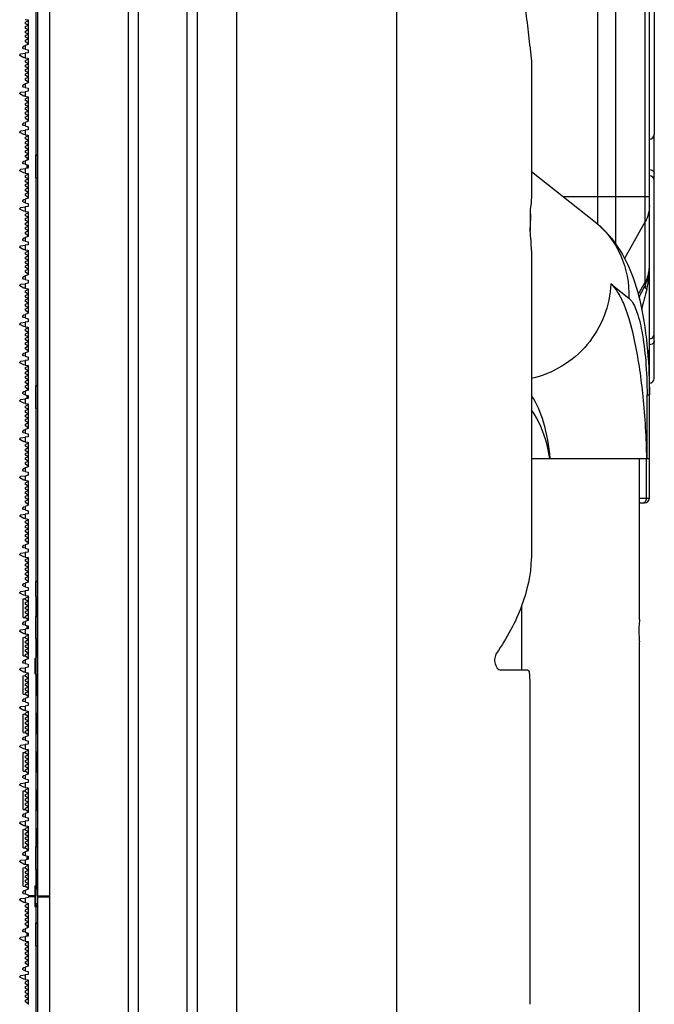
# Model space of a CAD drawing. Extents: x 0 to 2940, y 0 to 2049.
# Drawn here: x 1175 to 1240, y 668 to 768 of the extents above; entities that cross this region are included whole.
import ezdxf

# ---------------------------------------------------------------- set-up
doc = ezdxf.new("R2010")
doc.units = 0
doc.header["$LTSCALE"] = 5
doc.header["$MEASUREMENT"] = 0
doc.layers.get('0').update_dxf_attribs({"linetype": 'CONTINUOUS'})

msp = doc.modelspace()

# ---------------------------------------------------------------- linework, layer by layer
at = {"color": 7, "linetype": 'Continuous'}
for p, q in [((1177.009, 429.297), (1177.009, 929.197)), ((1178.209, 929.197), (1178.209, 429.297)), ((1193.209, 929.247), (1193.209, 429.247)), ((1186.209, 927.786), (1186.209, 430.708)), ((1192.209, 430.247), (1192.209, 928.247)), ((1187.209, 918.247), (1187.209, 440.247)), ((1239.709, 880.747), (1239.709, 756.747)), ((1238.787, 741.419), (1238.787, 879.825)), ((1239.209, 719.747), (1239.209, 880.247)), ((1197.209, 806.247), (1197.209, 552.247)), ((1213.516, 556.245), (1213.516, 802.249)), ((1235.762, 791.593), (1235.762, 745.625)), ((1233.973, 747.597), (1233.973, 789.57)), ((1227.209, 764.256), (1227.209, 750.346)), ((1239.709, 731.947), (1239.709, 756.547)), ((1176.809, 754.616), (1177.009, 754.616)), ((1176.809, 754.614), (1176.809, 752.317)), ((1176.809, 752.316), (1177.009, 752.316)), ((1227.209, 752.959), (1233.561, 747.942)), ((1230.414, 750.427), (1239.209, 750.427)), ((1227.075, 749.053), (1227.075, 746.921)), ((1238.787, 747.883), (1236.687, 744.127)), ((1227.209, 744.946), (1227.209, 713.842)), ((1235.278, 741.551), (1237.123, 740.094)), ((1238.083, 740.444), (1238.787, 741.703)), ((1238.994, 741.899), (1238.989, 741.883)), ((1239.018, 734.747), (1239.209, 734.747)), ((1176.809, 731.178), (1177.009, 731.178)), ((1176.809, 731.177), (1176.809, 728.88)), ((1238.968, 723.747), (1238.968, 730.246)), ((1238.968, 730.246), (1239.209, 730.246)), ((1176.809, 728.878), (1177.009, 728.878)), ((1239.209, 723.747), (1227.209, 723.747)), ((1238.209, 707.397), (1238.209, 723.747)), ((1238.916, 719.747), (1238.916, 723.747)), ((1238.209, 719.747), (1239.209, 719.747)), ((1238.209, 719.247), (1238.709, 719.247)), ((1176.809, 711.247), (1176.809, 709.747)), ((1176.809, 711.247), (1177.009, 711.247)), ((1176.809, 709.747), (1177.009, 709.747)), ((1226.209, 708.774), (1226.209, 702.247)), ((1176.809, 707.741), (1177.009, 707.741)), ((1176.809, 707.739), (1176.809, 705.442)), ((1176.809, 705.441), (1177.009, 705.441)), ((1238.209, 705.097), (1238.205, 705.126)), ((1238.209, 647.397), (1238.209, 705.097)), ((1176.709, 703.397), (1177.009, 703.697)), ((1176.709, 703.397), (1176.709, 701.897)), ((1226.846, 702.247), (1224.107, 702.247)), ((1176.709, 701.897), (1177.009, 701.597)), ((1227.032, 701.247), (1227.032, 668.247)), ((1176.809, 684.303), (1177.009, 684.303)), ((1176.809, 684.302), (1176.809, 682.005)), ((1176.809, 682.003), (1177.009, 682.003)), ((1176.709, 680.297), (1177.009, 680.297)), ((1176.709, 679.997), (1177.009, 680.297)), ((1176.709, 680.295), (1176.709, 678.198)), ((1176.709, 678.497), (1177.009, 678.197)), ((1176.709, 678.197), (1177.009, 678.197)), ((1176.809, 676.491), (1177.009, 676.491)), ((1176.809, 676.489), (1176.809, 674.192)), ((1176.809, 674.191), (1177.009, 674.191))]:
    msp.add_line(p, q, dxfattribs=at)
at = {"color": 7, "linetype": 'Continuous', "lineweight": 25}
for p, q in [((1177.009, 429.297), (1177.009, 929.197)), ((1178.209, 929.197), (1178.209, 429.297)), ((1176.809, 775.753), (1176.809, 754.616)), ((1175.709, 768.433), (1176.009, 768.391)), ((1176.009, 768.302), (1175.763, 768.174)), ((1176.009, 768.391), (1176.009, 765.888)), ((1175.756, 768), (1175.763, 768.174)), ((1176.009, 767.845), (1175.756, 768)), ((1175.76, 767.704), (1176.009, 767.845)), ((1175.762, 767.528), (1175.76, 767.704)), ((1175.76, 767.258), (1176.009, 767.399)), ((1176.009, 767.399), (1175.762, 767.528)), ((1175.748, 766.164), (1175.76, 766.33)), ((1175.756, 767.086), (1175.76, 767.258)), ((1176.009, 766.93), (1175.756, 767.086)), ((1175.756, 766.627), (1175.762, 766.801)), ((1176.009, 766.471), (1175.756, 766.627)), ((1175.76, 766.33), (1176.009, 766.471)), ((1175.762, 766.801), (1176.009, 766.93)), ((1175.488, 765.593), (1175.587, 765.734)), ((1175.488, 765.554), (1175.488, 765.593)), ((1175.562, 765.457), (1175.488, 765.554)), ((1175.709, 765.418), (1175.562, 765.457)), ((1175.587, 765.734), (1175.709, 765.778)), ((1176.009, 765.888), (1175.709, 765.778)), ((1175.709, 765.778), (1175.709, 765.418)), ((1175.709, 765.418), (1176.009, 765.338)), ((1176.009, 765.962), (1175.748, 766.164)), ((1176.009, 765.338), (1176.009, 765.034)), ((1175.161, 764.813), (1175.288, 764.933)), ((1175.18, 764.764), (1175.161, 764.813)), ((1175.597, 764.542), (1175.18, 764.764)), ((1175.288, 764.933), (1175.709, 764.992)), ((1175.709, 764.527), (1175.597, 764.542)), ((1176.009, 765.034), (1175.709, 764.992)), ((1175.709, 764.992), (1175.709, 764.527)), ((1175.709, 764.527), (1176.009, 764.484)), ((1175.756, 764.094), (1175.763, 764.268)), ((1176.009, 764.396), (1175.763, 764.268)), ((1176.009, 764.484), (1176.009, 761.981)), ((1176.009, 763.938), (1175.756, 764.094)), ((1175.756, 763.18), (1175.76, 763.352)), ((1175.76, 763.797), (1176.009, 763.938)), ((1175.762, 763.622), (1175.76, 763.797)), ((1175.76, 763.352), (1176.009, 763.493)), ((1176.009, 763.493), (1175.762, 763.622)), ((1175.748, 762.258), (1175.76, 762.424)), ((1176.009, 762.056), (1175.748, 762.258)), ((1176.009, 763.024), (1175.756, 763.18)), ((1175.756, 762.721), (1175.762, 762.894)), ((1176.009, 762.565), (1175.756, 762.721)), ((1175.76, 762.424), (1176.009, 762.565)), ((1175.762, 762.894), (1176.009, 763.024)), ((1175.488, 761.687), (1175.587, 761.828)), ((1175.488, 761.648), (1175.488, 761.687)), ((1175.562, 761.551), (1175.488, 761.648)), ((1175.709, 761.512), (1175.562, 761.551)), ((1175.587, 761.828), (1175.709, 761.872)), ((1176.009, 761.981), (1175.709, 761.872)), ((1175.709, 761.872), (1175.709, 761.512)), ((1175.709, 761.512), (1176.009, 761.431)), ((1176.009, 761.431), (1176.009, 761.128)), ((1175.161, 760.907), (1175.288, 761.027)), ((1175.18, 760.858), (1175.161, 760.907)), ((1175.597, 760.636), (1175.18, 760.858)), ((1175.288, 761.027), (1175.709, 761.086)), ((1175.709, 760.62), (1175.597, 760.636)), ((1176.009, 761.128), (1175.709, 761.086)), ((1175.709, 761.086), (1175.709, 760.62)), ((1175.709, 760.62), (1176.009, 760.578)), ((1175.756, 760.188), (1175.763, 760.361)), ((1176.009, 760.49), (1175.763, 760.361)), ((1176.009, 760.578), (1176.009, 758.075)), ((1176.009, 760.032), (1175.756, 760.188)), ((1175.756, 759.273), (1175.76, 759.446)), ((1176.009, 759.118), (1175.756, 759.273)), ((1175.76, 759.891), (1176.009, 760.032)), ((1175.762, 759.716), (1175.76, 759.891)), ((1175.76, 759.446), (1176.009, 759.587)), ((1176.009, 759.587), (1175.762, 759.716)), ((1175.748, 758.352), (1175.76, 758.518)), ((1176.009, 758.149), (1175.748, 758.352)), ((1175.756, 758.814), (1175.762, 758.988)), ((1176.009, 758.659), (1175.756, 758.814)), ((1175.76, 758.518), (1176.009, 758.659)), ((1175.762, 758.988), (1176.009, 759.118)), ((1175.488, 757.78), (1175.587, 757.921)), ((1175.488, 757.741), (1175.488, 757.78)), ((1175.562, 757.645), (1175.488, 757.741)), ((1175.709, 757.605), (1175.562, 757.645)), ((1175.587, 757.921), (1175.709, 757.966)), ((1176.009, 758.075), (1175.709, 757.966)), ((1175.709, 757.966), (1175.709, 757.605)), ((1175.709, 757.605), (1176.009, 757.525)), ((1176.009, 757.525), (1176.009, 757.222)), ((1175.161, 757), (1175.288, 757.121)), ((1175.18, 756.951), (1175.161, 757)), ((1175.597, 756.73), (1175.18, 756.951)), ((1175.288, 757.121), (1175.709, 757.18)), ((1175.709, 756.714), (1175.597, 756.73)), ((1176.009, 757.222), (1175.709, 757.18)), ((1175.709, 757.18), (1175.709, 756.714)), ((1175.709, 756.714), (1176.009, 756.672)), ((1175.756, 756.281), (1175.763, 756.455)), ((1176.009, 756.126), (1175.756, 756.281)), ((1176.009, 756.583), (1175.763, 756.455)), ((1176.009, 756.672), (1176.009, 754.169)), ((1175.756, 755.367), (1175.76, 755.539)), ((1176.009, 755.212), (1175.756, 755.367)), ((1175.76, 755.985), (1176.009, 756.126)), ((1175.762, 755.809), (1175.76, 755.985)), ((1175.76, 755.539), (1176.009, 755.68)), ((1176.009, 755.68), (1175.762, 755.809)), ((1175.748, 754.446), (1175.76, 754.612)), ((1176.009, 754.243), (1175.748, 754.446)), ((1175.756, 754.908), (1175.762, 755.082)), ((1176.009, 754.753), (1175.756, 754.908)), ((1175.76, 754.612), (1176.009, 754.753)), ((1175.762, 755.082), (1176.009, 755.212)), ((1175.909, 754.321), (1175.909, 754.132)), ((1177.009, 754.616), (1176.809, 754.616)), ((1176.809, 753.466), (1176.809, 754.616)), ((1175.288, 753.214), (1175.709, 753.274)), ((1175.488, 753.874), (1175.587, 754.015)), ((1175.488, 753.835), (1175.488, 753.874)), ((1175.562, 753.739), (1175.488, 753.835)), ((1175.709, 753.699), (1175.562, 753.739)), ((1175.587, 754.015), (1175.709, 754.06)), ((1176.009, 754.169), (1175.709, 754.06)), ((1175.709, 754.06), (1175.709, 753.699)), ((1175.709, 753.699), (1176.009, 753.619)), ((1176.009, 753.316), (1175.709, 753.274)), ((1175.709, 753.274), (1175.709, 752.808)), ((1175.909, 753.302), (1175.909, 753.646)), ((1176.009, 753.619), (1176.009, 753.316)), ((1176.809, 752.316), (1176.809, 753.466)), ((1175.161, 753.094), (1175.288, 753.214)), ((1175.18, 753.045), (1175.161, 753.094)), ((1175.597, 752.824), (1175.18, 753.045)), ((1175.709, 752.808), (1175.597, 752.824)), ((1175.709, 752.808), (1176.009, 752.766)), ((1175.756, 752.375), (1175.763, 752.549)), ((1176.009, 752.22), (1175.756, 752.375)), ((1176.009, 752.677), (1175.763, 752.549)), ((1175.909, 752.78), (1175.909, 752.625)), ((1176.009, 752.766), (1176.009, 750.263)), ((1176.809, 752.316), (1177.009, 752.316)), ((1176.809, 752.316), (1176.809, 731.178)), ((1175.756, 751.461), (1175.76, 751.633)), ((1176.009, 751.305), (1175.756, 751.461)), ((1175.76, 752.079), (1176.009, 752.22)), ((1175.762, 751.903), (1175.76, 752.079)), ((1175.76, 751.633), (1176.009, 751.774)), ((1176.009, 751.774), (1175.762, 751.903)), ((1175.762, 751.176), (1176.009, 751.305)), ((1176.009, 750.263), (1175.709, 750.153)), ((1175.748, 750.539), (1175.76, 750.705)), ((1176.009, 750.337), (1175.748, 750.539)), ((1175.756, 751.002), (1175.762, 751.176)), ((1176.009, 750.846), (1175.756, 751.002)), ((1175.76, 750.705), (1176.009, 750.846)), ((1175.161, 749.188), (1175.288, 749.308)), ((1175.288, 749.308), (1175.709, 749.367)), ((1175.488, 749.968), (1175.587, 750.109)), ((1175.488, 749.929), (1175.488, 749.968)), ((1175.562, 749.832), (1175.488, 749.929)), ((1175.709, 749.793), (1175.562, 749.832)), ((1175.587, 750.109), (1175.709, 750.153)), ((1175.709, 750.153), (1175.709, 749.793)), ((1175.709, 749.793), (1176.009, 749.713)), ((1176.009, 749.409), (1175.709, 749.367)), ((1175.709, 749.367), (1175.709, 748.902)), ((1176.009, 749.713), (1176.009, 749.409)), ((1175.18, 749.139), (1175.161, 749.188)), ((1175.597, 748.917), (1175.18, 749.139)), ((1175.709, 748.902), (1175.597, 748.917)), ((1175.709, 748.902), (1176.009, 748.859)), ((1175.756, 748.469), (1175.763, 748.643)), ((1176.009, 748.313), (1175.756, 748.469)), ((1175.76, 748.172), (1176.009, 748.313)), ((1176.009, 748.771), (1175.763, 748.643)), ((1176.009, 748.859), (1176.009, 746.356)), ((1175.756, 747.555), (1175.76, 747.727)), ((1176.009, 747.399), (1175.756, 747.555)), ((1175.756, 747.096), (1175.762, 747.269)), ((1175.762, 747.997), (1175.76, 748.172)), ((1175.76, 747.727), (1176.009, 747.868)), ((1176.009, 747.868), (1175.762, 747.997)), ((1175.762, 747.269), (1176.009, 747.399)), ((1175.587, 746.203), (1175.709, 746.247)), ((1176.009, 746.356), (1175.709, 746.247)), ((1175.709, 746.247), (1175.709, 745.887)), ((1175.748, 746.633), (1175.76, 746.799)), ((1176.009, 746.431), (1175.748, 746.633)), ((1176.009, 746.94), (1175.756, 747.096)), ((1175.76, 746.799), (1176.009, 746.94)), ((1175.161, 745.282), (1175.288, 745.402)), ((1175.18, 745.233), (1175.161, 745.282)), ((1175.597, 745.011), (1175.18, 745.233)), ((1175.288, 745.402), (1175.709, 745.461)), ((1175.488, 746.062), (1175.587, 746.203)), ((1175.488, 746.023), (1175.488, 746.062)), ((1175.562, 745.926), (1175.488, 746.023)), ((1175.709, 745.887), (1175.562, 745.926)), ((1175.709, 745.887), (1176.009, 745.806)), ((1176.009, 745.503), (1175.709, 745.461)), ((1175.709, 745.461), (1175.709, 744.995)), ((1176.009, 745.806), (1176.009, 745.503)), ((1175.709, 744.995), (1175.597, 745.011)), ((1175.709, 744.995), (1176.009, 744.953)), ((1175.756, 744.563), (1175.763, 744.736)), ((1176.009, 744.407), (1175.756, 744.563)), ((1175.76, 744.266), (1176.009, 744.407)), ((1175.762, 744.091), (1175.76, 744.266)), ((1176.009, 744.865), (1175.763, 744.736)), ((1176.009, 744.953), (1176.009, 742.45)), ((1175.756, 743.648), (1175.76, 743.821)), ((1176.009, 743.493), (1175.756, 743.648)), ((1175.756, 743.189), (1175.762, 743.363)), ((1175.76, 743.821), (1176.009, 743.962)), ((1176.009, 743.962), (1175.762, 744.091)), ((1175.762, 743.363), (1176.009, 743.493)), ((1175.488, 742.155), (1175.587, 742.296)), ((1175.587, 742.296), (1175.709, 742.341)), ((1176.009, 742.45), (1175.709, 742.341)), ((1175.709, 742.341), (1175.709, 741.98)), ((1175.748, 742.727), (1175.76, 742.893)), ((1176.009, 742.524), (1175.748, 742.727)), ((1176.009, 743.034), (1175.756, 743.189)), ((1175.76, 742.893), (1176.009, 743.034)), ((1175.161, 741.375), (1175.288, 741.496)), ((1175.18, 741.326), (1175.161, 741.375)), ((1175.597, 741.105), (1175.18, 741.326)), ((1175.288, 741.496), (1175.709, 741.555)), ((1175.488, 742.116), (1175.488, 742.155)), ((1175.562, 742.02), (1175.488, 742.116)), ((1175.709, 741.98), (1175.562, 742.02)), ((1175.709, 741.98), (1176.009, 741.9)), ((1176.009, 741.597), (1175.709, 741.555)), ((1175.709, 741.555), (1175.709, 741.089)), ((1176.009, 741.9), (1176.009, 741.597)), ((1175.709, 741.089), (1175.597, 741.105)), ((1175.709, 741.089), (1176.009, 741.047)), ((1175.756, 740.656), (1175.763, 740.83)), ((1176.009, 740.501), (1175.756, 740.656)), ((1175.76, 740.36), (1176.009, 740.501)), ((1175.762, 740.184), (1175.76, 740.36)), ((1176.009, 740.958), (1175.763, 740.83)), ((1176.009, 741.047), (1176.009, 738.544)), ((1175.756, 739.742), (1175.76, 739.914)), ((1176.009, 739.587), (1175.756, 739.742)), ((1175.756, 739.283), (1175.762, 739.457)), ((1176.009, 739.128), (1175.756, 739.283)), ((1175.76, 739.914), (1176.009, 740.055)), ((1176.009, 740.055), (1175.762, 740.184)), ((1175.762, 739.457), (1176.009, 739.587)), ((1175.488, 738.249), (1175.587, 738.39)), ((1175.488, 738.21), (1175.488, 738.249)), ((1175.587, 738.39), (1175.709, 738.435)), ((1176.009, 738.544), (1175.709, 738.435)), ((1175.709, 738.435), (1175.709, 738.074)), ((1175.748, 738.821), (1175.76, 738.987)), ((1176.009, 738.618), (1175.748, 738.821)), ((1175.76, 738.987), (1176.009, 739.128)), ((1175.161, 737.469), (1175.288, 737.589)), ((1175.18, 737.42), (1175.161, 737.469)), ((1175.597, 737.199), (1175.18, 737.42)), ((1175.288, 737.589), (1175.709, 737.649)), ((1175.562, 738.114), (1175.488, 738.21)), ((1175.709, 738.074), (1175.562, 738.114)), ((1175.709, 738.074), (1176.009, 737.994)), ((1176.009, 737.691), (1175.709, 737.649)), ((1175.709, 737.649), (1175.709, 737.183)), ((1176.009, 737.994), (1176.009, 737.691)), ((1175.709, 737.183), (1175.597, 737.199)), ((1175.709, 737.183), (1176.009, 737.141)), ((1175.756, 736.75), (1175.763, 736.924)), ((1176.009, 736.595), (1175.756, 736.75)), ((1175.76, 736.454), (1176.009, 736.595)), ((1175.762, 736.278), (1175.76, 736.454)), ((1176.009, 736.149), (1175.762, 736.278)), ((1176.009, 737.052), (1175.763, 736.924)), ((1176.009, 737.141), (1176.009, 734.638)), ((1175.756, 735.836), (1175.76, 736.008)), ((1176.009, 735.68), (1175.756, 735.836)), ((1175.756, 735.377), (1175.762, 735.551)), ((1176.009, 735.221), (1175.756, 735.377)), ((1175.76, 736.008), (1176.009, 736.149)), ((1175.76, 735.08), (1176.009, 735.221)), ((1175.762, 735.551), (1176.009, 735.68)), ((1175.488, 734.343), (1175.587, 734.484)), ((1175.488, 734.304), (1175.488, 734.343)), ((1175.562, 734.207), (1175.488, 734.304)), ((1175.587, 734.484), (1175.709, 734.528)), ((1176.009, 734.638), (1175.709, 734.528)), ((1175.709, 734.528), (1175.709, 734.168)), ((1175.748, 734.914), (1175.76, 735.08)), ((1176.009, 734.712), (1175.748, 734.914)), ((1175.161, 733.563), (1175.288, 733.683)), ((1175.18, 733.514), (1175.161, 733.563)), ((1175.597, 733.292), (1175.18, 733.514)), ((1175.288, 733.683), (1175.709, 733.742)), ((1175.709, 734.168), (1175.562, 734.207)), ((1175.709, 733.277), (1175.597, 733.292)), ((1175.709, 734.168), (1176.009, 734.088)), ((1176.009, 733.784), (1175.709, 733.742)), ((1175.709, 733.742), (1175.709, 733.277)), ((1175.709, 733.277), (1176.009, 733.234)), ((1176.009, 734.088), (1176.009, 733.784)), ((1176.009, 733.234), (1176.009, 730.731)), ((1175.756, 732.844), (1175.763, 733.018)), ((1176.009, 732.688), (1175.756, 732.844)), ((1175.76, 732.547), (1176.009, 732.688)), ((1175.762, 732.372), (1175.76, 732.547)), ((1175.76, 732.102), (1176.009, 732.243)), ((1176.009, 732.243), (1175.762, 732.372)), ((1176.009, 733.146), (1175.763, 733.018)), ((1175.756, 731.93), (1175.76, 732.102)), ((1176.009, 731.774), (1175.756, 731.93)), ((1175.756, 731.471), (1175.762, 731.644)), ((1176.009, 731.315), (1175.756, 731.471)), ((1175.76, 731.174), (1176.009, 731.315)), ((1175.762, 731.644), (1176.009, 731.774)), ((1175.488, 730.437), (1175.587, 730.578)), ((1175.488, 730.398), (1175.488, 730.437)), ((1175.562, 730.301), (1175.488, 730.398)), ((1175.709, 730.262), (1175.562, 730.301)), ((1175.587, 730.578), (1175.709, 730.622)), ((1176.009, 730.731), (1175.709, 730.622)), ((1175.709, 730.622), (1175.709, 730.262)), ((1175.709, 730.262), (1176.009, 730.181)), ((1175.748, 731.008), (1175.76, 731.174)), ((1176.009, 730.806), (1175.748, 731.008)), ((1175.909, 730.883), (1175.909, 730.695)), ((1175.909, 729.864), (1175.909, 730.208)), ((1177.009, 731.178), (1176.809, 731.178)), ((1176.809, 730.028), (1176.809, 731.178)), ((1175.161, 729.657), (1175.288, 729.777)), ((1175.18, 729.608), (1175.161, 729.657)), ((1175.597, 729.386), (1175.18, 729.608)), ((1175.288, 729.777), (1175.709, 729.836)), ((1175.709, 729.37), (1175.597, 729.386)), ((1176.009, 729.878), (1175.709, 729.836)), ((1175.709, 729.836), (1175.709, 729.37)), ((1175.709, 729.37), (1176.009, 729.328)), ((1176.009, 729.24), (1175.763, 729.111)), ((1175.909, 729.342), (1175.909, 729.188)), ((1176.009, 730.181), (1176.009, 729.878)), ((1176.009, 729.328), (1176.009, 726.825)), ((1176.809, 728.878), (1176.809, 730.028)), ((1175.756, 728.938), (1175.763, 729.111)), ((1176.009, 728.782), (1175.756, 728.938)), ((1175.76, 728.641), (1176.009, 728.782)), ((1175.762, 728.466), (1175.76, 728.641)), ((1175.76, 728.196), (1176.009, 728.337)), ((1176.009, 728.337), (1175.762, 728.466)), ((1176.809, 728.878), (1177.009, 728.878)), ((1176.809, 728.878), (1176.809, 711.247)), ((1175.748, 727.102), (1175.76, 727.268)), ((1175.756, 728.023), (1175.76, 728.196)), ((1176.009, 727.868), (1175.756, 728.023)), ((1175.756, 727.564), (1175.762, 727.738)), ((1176.009, 727.409), (1175.756, 727.564)), ((1175.76, 727.268), (1176.009, 727.409)), ((1175.762, 727.738), (1176.009, 727.868)), ((1175.488, 726.53), (1175.587, 726.671)), ((1175.488, 726.491), (1175.488, 726.53)), ((1175.562, 726.395), (1175.488, 726.491)), ((1175.709, 726.355), (1175.562, 726.395)), ((1175.587, 726.671), (1175.709, 726.716)), ((1176.009, 726.825), (1175.709, 726.716)), ((1175.709, 726.716), (1175.709, 726.355)), ((1175.709, 726.355), (1176.009, 726.275)), ((1176.009, 726.899), (1175.748, 727.102)), ((1176.009, 726.275), (1176.009, 725.972)), ((1175.161, 725.75), (1175.288, 725.871)), ((1175.18, 725.701), (1175.161, 725.75)), ((1175.597, 725.48), (1175.18, 725.701)), ((1175.288, 725.871), (1175.709, 725.93)), ((1175.709, 725.464), (1175.597, 725.48)), ((1176.009, 725.972), (1175.709, 725.93)), ((1175.709, 725.93), (1175.709, 725.464)), ((1175.709, 725.464), (1176.009, 725.422)), ((1175.756, 725.031), (1175.763, 725.205)), ((1176.009, 725.333), (1175.763, 725.205)), ((1176.009, 725.422), (1176.009, 722.919)), ((1176.009, 724.876), (1175.756, 725.031)), ((1175.756, 724.117), (1175.76, 724.289)), ((1175.76, 724.735), (1176.009, 724.876)), ((1175.762, 724.559), (1175.76, 724.735)), ((1175.76, 724.289), (1176.009, 724.43)), ((1176.009, 724.43), (1175.762, 724.559)), ((1175.748, 723.196), (1175.76, 723.362)), ((1176.009, 722.993), (1175.748, 723.196)), ((1176.009, 723.962), (1175.756, 724.117)), ((1175.756, 723.658), (1175.762, 723.832)), ((1176.009, 723.503), (1175.756, 723.658)), ((1175.76, 723.362), (1176.009, 723.503)), ((1175.762, 723.832), (1176.009, 723.962)), ((1175.488, 722.624), (1175.587, 722.765)), ((1175.488, 722.585), (1175.488, 722.624)), ((1175.562, 722.489), (1175.488, 722.585)), ((1175.709, 722.449), (1175.562, 722.489)), ((1175.587, 722.765), (1175.709, 722.81)), ((1176.009, 722.919), (1175.709, 722.81)), ((1175.709, 722.81), (1175.709, 722.449)), ((1175.709, 722.449), (1176.009, 722.369)), ((1176.009, 722.369), (1176.009, 722.063)), ((1175.161, 721.844), (1175.288, 721.964)), ((1175.18, 721.795), (1175.161, 721.844)), ((1175.597, 721.574), (1175.18, 721.795)), ((1175.288, 721.964), (1175.709, 722.024)), ((1175.709, 721.558), (1175.597, 721.574)), ((1176.009, 722.063), (1175.709, 721.982)), ((1175.709, 721.982), (1175.709, 722.024)), ((1175.709, 721.982), (1175.709, 721.558)), ((1175.709, 721.558), (1176.009, 721.516)), ((1175.756, 721.125), (1175.763, 721.299)), ((1176.009, 721.427), (1175.763, 721.299)), ((1176.009, 721.516), (1176.009, 719.013)), ((1176.009, 720.97), (1175.756, 721.125)), ((1175.756, 720.211), (1175.76, 720.383)), ((1176.009, 720.055), (1175.756, 720.211)), ((1175.76, 720.829), (1176.009, 720.97)), ((1175.762, 720.653), (1175.76, 720.829)), ((1175.76, 720.383), (1176.009, 720.524)), ((1176.009, 720.524), (1175.762, 720.653)), ((1175.748, 719.289), (1175.76, 719.455)), ((1176.009, 719.087), (1175.748, 719.289)), ((1175.756, 719.752), (1175.762, 719.926)), ((1176.009, 719.596), (1175.756, 719.752)), ((1175.76, 719.455), (1176.009, 719.596)), ((1175.762, 719.926), (1176.009, 720.055)), ((1175.488, 718.718), (1175.587, 718.859)), ((1175.488, 718.679), (1175.488, 718.718)), ((1175.562, 718.582), (1175.488, 718.679)), ((1175.709, 718.543), (1175.562, 718.582)), ((1175.587, 718.859), (1175.709, 718.903)), ((1176.009, 719.013), (1175.709, 718.903)), ((1175.709, 718.903), (1175.709, 718.543)), ((1175.709, 718.543), (1176.009, 718.463)), ((1176.009, 718.463), (1176.009, 718.159)), ((1175.161, 717.938), (1175.288, 718.058)), ((1175.18, 717.889), (1175.161, 717.938)), ((1175.597, 717.667), (1175.18, 717.889)), ((1175.288, 718.058), (1175.709, 718.117)), ((1175.709, 717.652), (1175.597, 717.667)), ((1176.009, 718.159), (1175.709, 718.117)), ((1175.709, 718.117), (1175.709, 717.652)), ((1175.709, 717.652), (1176.009, 717.609)), ((1175.756, 717.219), (1175.763, 717.393)), ((1176.009, 717.063), (1175.756, 717.219)), ((1176.009, 717.521), (1175.763, 717.393)), ((1176.009, 717.609), (1176.009, 715.106)), ((1175.756, 716.305), (1175.76, 716.477)), ((1176.009, 716.149), (1175.756, 716.305)), ((1175.76, 716.922), (1176.009, 717.063)), ((1175.762, 716.747), (1175.76, 716.922)), ((1175.76, 716.477), (1176.009, 716.618)), ((1176.009, 716.618), (1175.762, 716.747)), ((1175.748, 715.383), (1175.76, 715.549)), ((1176.009, 715.181), (1175.748, 715.383)), ((1175.756, 715.846), (1175.762, 716.019)), ((1176.009, 715.69), (1175.756, 715.846)), ((1175.76, 715.549), (1176.009, 715.69)), ((1175.762, 716.019), (1176.009, 716.149)), ((1175.288, 714.152), (1175.709, 714.211)), ((1175.488, 714.812), (1175.587, 714.953)), ((1175.488, 714.773), (1175.488, 714.812)), ((1175.562, 714.676), (1175.488, 714.773)), ((1175.709, 714.637), (1175.562, 714.676)), ((1175.587, 714.953), (1175.709, 714.997)), ((1176.009, 715.106), (1175.709, 714.997)), ((1175.709, 714.997), (1175.709, 714.637)), ((1175.709, 714.637), (1176.009, 714.556)), ((1176.009, 714.253), (1175.709, 714.211)), ((1175.709, 714.211), (1175.709, 713.745)), ((1176.009, 714.556), (1176.009, 714.253)), ((1175.161, 714.032), (1175.288, 714.152)), ((1175.18, 713.983), (1175.161, 714.032)), ((1175.597, 713.761), (1175.18, 713.983)), ((1175.709, 713.745), (1175.597, 713.761)), ((1175.709, 713.745), (1176.009, 713.703)), ((1175.756, 713.313), (1175.763, 713.486)), ((1176.009, 713.157), (1175.756, 713.313)), ((1176.009, 713.615), (1175.763, 713.486)), ((1176.009, 713.703), (1176.009, 711.2)), ((1175.756, 712.398), (1175.76, 712.571)), ((1176.009, 712.243), (1175.756, 712.398)), ((1175.76, 713.016), (1176.009, 713.157)), ((1175.762, 712.841), (1175.76, 713.016)), ((1175.76, 712.571), (1176.009, 712.712)), ((1176.009, 712.712), (1175.762, 712.841)), ((1175.762, 712.113), (1176.009, 712.243)), ((1176.009, 711.2), (1175.709, 711.091)), ((1175.748, 711.477), (1175.76, 711.643)), ((1176.009, 711.274), (1175.748, 711.477)), ((1175.756, 711.939), (1175.762, 712.113)), ((1176.009, 711.784), (1175.756, 711.939)), ((1175.76, 711.643), (1176.009, 711.784)), ((1177.009, 711.247), (1176.809, 711.247)), ((1176.809, 710.497), (1176.809, 711.247)), ((1175.161, 710.125), (1175.288, 710.246)), ((1175.288, 710.246), (1175.709, 710.305)), ((1175.488, 710.905), (1175.587, 711.046)), ((1175.488, 710.866), (1175.488, 710.905)), ((1175.562, 710.77), (1175.488, 710.866)), ((1175.709, 710.73), (1175.562, 710.77)), ((1175.587, 711.046), (1175.709, 711.091)), ((1175.709, 711.091), (1175.709, 710.73)), ((1175.709, 710.73), (1176.009, 710.65)), ((1176.009, 710.347), (1175.709, 710.305)), ((1175.709, 710.305), (1175.709, 709.839)), ((1176.009, 710.65), (1176.009, 710.347)), ((1176.809, 709.747), (1176.809, 710.497)), ((1175.18, 710.076), (1175.161, 710.125)), ((1175.597, 709.855), (1175.18, 710.076)), ((1175.509, 709.484), (1175.709, 709.497)), ((1175.509, 707.604), (1175.509, 709.484)), ((1175.709, 709.839), (1175.597, 709.855)), ((1175.709, 709.839), (1176.009, 709.797)), ((1175.756, 709.406), (1175.763, 709.58)), ((1176.009, 709.251), (1175.756, 709.406)), ((1175.76, 709.11), (1176.009, 709.251)), ((1176.009, 709.708), (1175.763, 709.58)), ((1176.009, 709.797), (1176.009, 707.294)), ((1176.809, 709.747), (1177.009, 709.747)), ((1176.809, 709.747), (1176.809, 707.741)), ((1176.809, 709.566), (1176.859, 709.569)), ((1176.859, 707.741), (1176.859, 709.569)), ((1176.859, 709.569), (1177.009, 709.569)), ((1175.756, 708.492), (1175.76, 708.664)), ((1176.009, 708.337), (1175.756, 708.492)), ((1175.756, 708.033), (1175.762, 708.207)), ((1175.762, 708.934), (1175.76, 709.11)), ((1175.76, 708.664), (1176.009, 708.805)), ((1176.009, 708.805), (1175.762, 708.934)), ((1175.762, 708.207), (1176.009, 708.337)), ((1175.509, 707.604), (1175.729, 707.59)), ((1175.587, 707.14), (1175.709, 707.185)), ((1176.009, 707.294), (1175.709, 707.185)), ((1175.709, 707.185), (1175.709, 706.824)), ((1175.748, 707.571), (1175.76, 707.737)), ((1176.009, 707.368), (1175.748, 707.571)), ((1176.009, 707.878), (1175.756, 708.033)), ((1175.76, 707.737), (1176.009, 707.878)), ((1175.909, 707.446), (1175.909, 707.257)), ((1177.009, 707.741), (1176.809, 707.741)), ((1176.809, 706.591), (1176.809, 707.741)), ((1175.161, 706.219), (1175.288, 706.339)), ((1175.18, 706.17), (1175.161, 706.219)), ((1175.597, 705.949), (1175.18, 706.17)), ((1175.288, 706.339), (1175.709, 706.399)), ((1175.488, 706.999), (1175.587, 707.14)), ((1175.488, 706.96), (1175.488, 706.999)), ((1175.562, 706.864), (1175.488, 706.96)), ((1175.709, 706.824), (1175.562, 706.864)), ((1175.709, 706.824), (1176.009, 706.744)), ((1176.009, 706.441), (1175.709, 706.399)), ((1175.709, 706.399), (1175.709, 705.933)), ((1175.909, 706.427), (1175.909, 706.771)), ((1176.009, 706.744), (1176.009, 706.441)), ((1176.809, 705.441), (1176.809, 706.591)), ((1175.509, 705.578), (1175.709, 705.59)), ((1175.509, 703.698), (1175.509, 705.578)), ((1175.709, 705.933), (1175.597, 705.949)), ((1175.709, 705.933), (1176.009, 705.891)), ((1175.756, 705.5), (1175.763, 705.674)), ((1176.009, 705.345), (1175.756, 705.5)), ((1175.76, 705.204), (1176.009, 705.345)), ((1175.762, 705.028), (1175.76, 705.204)), ((1176.009, 705.802), (1175.763, 705.674)), ((1175.909, 705.905), (1175.909, 705.75)), ((1176.009, 705.891), (1176.009, 703.388)), ((1176.809, 705.441), (1177.009, 705.441)), ((1176.809, 705.441), (1176.809, 684.303)), ((1176.859, 703.613), (1176.859, 705.441)), ((1175.756, 704.586), (1175.76, 704.758)), ((1176.009, 704.43), (1175.756, 704.586)), ((1175.756, 704.127), (1175.762, 704.301)), ((1175.76, 704.758), (1176.009, 704.899)), ((1176.009, 704.899), (1175.762, 705.028)), ((1175.762, 704.301), (1176.009, 704.43)), ((1175.488, 703.093), (1175.587, 703.234)), ((1175.509, 703.698), (1175.729, 703.684)), ((1175.587, 703.234), (1175.709, 703.278)), ((1176.009, 703.388), (1175.709, 703.278)), ((1175.709, 703.278), (1175.709, 702.918)), ((1175.748, 703.664), (1175.76, 703.83)), ((1176.009, 703.462), (1175.748, 703.664)), ((1176.009, 703.971), (1175.756, 704.127)), ((1175.76, 703.83), (1176.009, 703.971)), ((1176.809, 703.616), (1176.859, 703.613)), ((1176.859, 703.613), (1177.009, 703.613)), ((1175.161, 702.313), (1175.288, 702.433)), ((1175.18, 702.264), (1175.161, 702.313)), ((1175.597, 702.042), (1175.18, 702.264)), ((1175.288, 702.433), (1175.709, 702.492)), ((1175.488, 703.054), (1175.488, 703.093)), ((1175.562, 702.957), (1175.488, 703.054)), ((1175.709, 702.918), (1175.562, 702.957)), ((1175.709, 702.918), (1176.009, 702.838)), ((1176.009, 702.534), (1175.709, 702.492)), ((1175.709, 702.492), (1175.709, 702.027)), ((1176.009, 702.838), (1176.009, 702.534)), ((1175.509, 701.671), (1175.709, 701.684)), ((1175.509, 699.791), (1175.509, 701.671)), ((1175.709, 702.027), (1175.597, 702.042)), ((1175.709, 702.027), (1176.009, 701.984)), ((1175.756, 701.594), (1175.763, 701.768)), ((1176.009, 701.438), (1175.756, 701.594)), ((1175.76, 701.297), (1176.009, 701.438)), ((1175.762, 701.122), (1175.76, 701.297)), ((1176.009, 701.896), (1175.763, 701.768)), ((1176.009, 701.984), (1176.009, 699.481)), ((1176.809, 701.753), (1176.859, 701.756)), ((1176.859, 699.706), (1176.859, 701.756)), ((1176.859, 701.756), (1177.009, 701.756)), ((1175.756, 700.68), (1175.76, 700.852)), ((1176.009, 700.524), (1175.756, 700.68)), ((1175.756, 700.221), (1175.762, 700.394)), ((1176.009, 700.065), (1175.756, 700.221)), ((1175.76, 700.852), (1176.009, 700.993)), ((1176.009, 700.993), (1175.762, 701.122)), ((1175.762, 700.394), (1176.009, 700.524)), ((1175.488, 699.187), (1175.587, 699.328)), ((1175.488, 699.148), (1175.488, 699.187)), ((1175.509, 699.791), (1175.729, 699.777)), ((1175.587, 699.328), (1175.709, 699.372)), ((1176.009, 699.481), (1175.709, 699.372)), ((1175.709, 699.372), (1175.709, 699.012)), ((1175.748, 699.758), (1175.76, 699.924)), ((1176.009, 699.556), (1175.748, 699.758)), ((1175.76, 699.924), (1176.009, 700.065)), ((1176.809, 699.71), (1176.859, 699.706)), ((1176.859, 699.706), (1177.009, 699.706)), ((1175.161, 698.407), (1175.288, 698.527)), ((1175.18, 698.358), (1175.161, 698.407)), ((1175.597, 698.136), (1175.18, 698.358)), ((1175.288, 698.527), (1175.709, 698.586)), ((1175.562, 699.051), (1175.488, 699.148)), ((1175.709, 699.012), (1175.562, 699.051)), ((1175.709, 699.012), (1176.009, 698.931)), ((1176.009, 698.628), (1175.709, 698.586)), ((1175.709, 698.586), (1175.709, 698.12)), ((1176.009, 698.931), (1176.009, 698.628)), ((1175.509, 697.765), (1175.709, 697.778)), ((1175.509, 695.885), (1175.509, 697.765)), ((1175.709, 698.12), (1175.597, 698.136)), ((1175.709, 698.12), (1176.009, 698.078)), ((1175.756, 697.688), (1175.763, 697.861)), ((1176.009, 697.532), (1175.756, 697.688)), ((1175.76, 697.391), (1176.009, 697.532)), ((1175.762, 697.216), (1175.76, 697.391)), ((1176.009, 697.087), (1175.762, 697.216)), ((1176.009, 697.99), (1175.763, 697.861)), ((1176.009, 698.078), (1176.009, 695.575)), ((1176.809, 697.847), (1176.859, 697.85)), ((1176.859, 695.8), (1176.859, 697.85)), ((1176.859, 697.85), (1177.009, 697.85)), ((1175.756, 696.773), (1175.76, 696.946)), ((1176.009, 696.618), (1175.756, 696.773)), ((1175.756, 696.314), (1175.762, 696.488)), ((1176.009, 696.159), (1175.756, 696.314)), ((1175.76, 696.946), (1176.009, 697.087)), ((1175.76, 696.018), (1176.009, 696.159)), ((1175.762, 696.488), (1176.009, 696.618)), ((1175.488, 695.28), (1175.587, 695.421)), ((1175.488, 695.241), (1175.488, 695.28)), ((1175.562, 695.145), (1175.488, 695.241)), ((1175.509, 695.885), (1175.729, 695.871)), ((1175.709, 695.105), (1175.562, 695.145)), ((1175.587, 695.421), (1175.709, 695.466)), ((1176.009, 695.575), (1175.709, 695.466)), ((1175.709, 695.466), (1175.709, 695.105)), ((1175.748, 695.852), (1175.76, 696.018)), ((1176.009, 695.649), (1175.748, 695.852)), ((1176.809, 695.803), (1176.859, 695.8)), ((1176.859, 695.8), (1177.009, 695.8)), ((1175.161, 694.5), (1175.288, 694.621)), ((1175.18, 694.451), (1175.161, 694.5)), ((1175.597, 694.23), (1175.18, 694.451)), ((1175.288, 694.621), (1175.709, 694.68)), ((1175.709, 694.214), (1175.597, 694.23)), ((1175.709, 695.105), (1176.009, 695.025)), ((1176.009, 694.722), (1175.709, 694.68)), ((1175.709, 694.68), (1175.709, 694.214)), ((1175.709, 694.214), (1176.009, 694.172)), ((1176.009, 695.025), (1176.009, 694.722)), ((1176.009, 694.172), (1176.009, 691.669)), ((1175.509, 693.859), (1175.709, 693.872)), ((1175.509, 691.979), (1175.509, 693.859)), ((1175.756, 693.781), (1175.763, 693.955)), ((1176.009, 693.626), (1175.756, 693.781)), ((1175.76, 693.485), (1176.009, 693.626)), ((1175.762, 693.309), (1175.76, 693.485)), ((1175.76, 693.039), (1176.009, 693.18)), ((1176.009, 693.18), (1175.762, 693.309)), ((1176.009, 694.083), (1175.763, 693.955)), ((1176.809, 693.941), (1176.859, 693.944)), ((1176.859, 691.894), (1176.859, 693.944)), ((1176.859, 693.944), (1177.009, 693.944)), ((1175.756, 692.867), (1175.76, 693.039)), ((1176.009, 692.712), (1175.756, 692.867)), ((1175.756, 692.408), (1175.762, 692.582)), ((1176.009, 692.253), (1175.756, 692.408)), ((1175.76, 692.112), (1176.009, 692.253)), ((1175.762, 692.582), (1176.009, 692.712)), ((1175.488, 691.374), (1175.587, 691.515)), ((1175.488, 691.335), (1175.488, 691.374)), ((1175.562, 691.239), (1175.488, 691.335)), ((1175.509, 691.979), (1175.729, 691.965)), ((1175.709, 691.199), (1175.562, 691.239)), ((1175.587, 691.515), (1175.709, 691.56)), ((1176.009, 691.669), (1175.709, 691.56)), ((1175.709, 691.56), (1175.709, 691.199)), ((1175.709, 691.199), (1176.009, 691.119)), ((1175.748, 691.946), (1175.76, 692.112)), ((1176.009, 691.743), (1175.748, 691.946)), ((1176.809, 691.897), (1176.859, 691.894)), ((1176.859, 691.894), (1177.009, 691.894)), ((1175.161, 690.594), (1175.288, 690.714)), ((1175.18, 690.545), (1175.161, 690.594)), ((1175.597, 690.324), (1175.18, 690.545)), ((1175.288, 690.714), (1175.709, 690.774)), ((1175.709, 690.308), (1175.597, 690.324)), ((1176.009, 690.816), (1175.709, 690.774)), ((1175.709, 690.774), (1175.709, 690.308)), ((1175.709, 690.308), (1176.009, 690.266)), ((1176.009, 690.177), (1175.763, 690.049)), ((1176.009, 691.119), (1176.009, 690.816)), ((1176.009, 690.266), (1176.009, 687.763)), ((1175.509, 689.953), (1175.709, 689.965)), ((1175.509, 688.073), (1175.509, 689.953)), ((1175.756, 689.875), (1175.763, 690.049)), ((1176.009, 689.72), (1175.756, 689.875)), ((1175.76, 689.579), (1176.009, 689.72)), ((1175.762, 689.403), (1175.76, 689.579)), ((1175.76, 689.133), (1176.009, 689.274)), ((1176.009, 689.274), (1175.762, 689.403)), ((1176.809, 690.034), (1176.859, 690.038)), ((1176.859, 687.988), (1176.859, 690.038)), ((1176.859, 690.038), (1177.009, 690.038)), ((1175.748, 688.039), (1175.76, 688.205)), ((1175.756, 688.961), (1175.76, 689.133)), ((1176.009, 688.805), (1175.756, 688.961)), ((1175.756, 688.502), (1175.762, 688.676)), ((1176.009, 688.346), (1175.756, 688.502)), ((1175.76, 688.205), (1176.009, 688.346)), ((1175.762, 688.676), (1176.009, 688.805)), ((1175.488, 687.468), (1175.587, 687.609)), ((1175.488, 687.429), (1175.488, 687.468)), ((1175.562, 687.332), (1175.488, 687.429)), ((1175.509, 688.073), (1175.729, 688.059)), ((1175.709, 687.293), (1175.562, 687.332)), ((1175.587, 687.609), (1175.709, 687.653)), ((1176.009, 687.763), (1175.709, 687.653)), ((1175.709, 687.653), (1175.709, 687.293)), ((1175.709, 687.293), (1176.009, 687.213)), ((1176.009, 687.837), (1175.748, 688.039)), ((1176.009, 687.213), (1176.009, 686.909)), ((1176.809, 687.991), (1176.859, 687.988)), ((1176.859, 687.988), (1177.009, 687.988)), ((1175.161, 686.688), (1175.288, 686.808)), ((1175.18, 686.639), (1175.161, 686.688)), ((1175.597, 686.417), (1175.18, 686.639)), ((1175.288, 686.808), (1175.709, 686.867)), ((1175.709, 686.402), (1175.597, 686.417)), ((1176.009, 686.909), (1175.709, 686.867)), ((1175.709, 686.867), (1175.709, 686.402)), ((1175.709, 686.402), (1176.009, 686.359)), ((1175.756, 685.969), (1175.763, 686.143)), ((1176.009, 686.271), (1175.763, 686.143)), ((1176.009, 686.359), (1176.009, 683.856)), ((1176.809, 686.128), (1176.859, 686.131)), ((1176.859, 684.303), (1176.859, 686.131)), ((1176.859, 686.131), (1177.009, 686.131)), ((1175.509, 686.046), (1175.709, 686.059)), ((1175.509, 684.166), (1175.509, 686.046)), ((1176.009, 685.813), (1175.756, 685.969)), ((1175.756, 685.055), (1175.76, 685.227)), ((1175.76, 685.672), (1176.009, 685.813)), ((1175.762, 685.497), (1175.76, 685.672)), ((1175.76, 685.227), (1176.009, 685.368)), ((1176.009, 685.368), (1175.762, 685.497)), ((1175.509, 684.166), (1175.729, 684.152)), ((1175.748, 684.133), (1175.76, 684.299)), ((1176.009, 683.931), (1175.748, 684.133)), ((1176.009, 684.899), (1175.756, 685.055)), ((1175.756, 684.596), (1175.762, 684.769)), ((1176.009, 684.44), (1175.756, 684.596)), ((1175.76, 684.299), (1176.009, 684.44)), ((1175.762, 684.769), (1176.009, 684.899)), ((1177.009, 684.303), (1176.809, 684.303)), ((1176.809, 683.153), (1176.809, 684.303)), ((1175.488, 683.562), (1175.587, 683.703)), ((1175.488, 683.523), (1175.488, 683.562)), ((1175.562, 683.426), (1175.488, 683.523)), ((1175.562, 683.426), (1175.709, 683.387)), ((1175.587, 683.703), (1175.709, 683.747)), ((1176.009, 683.856), (1175.709, 683.747)), ((1175.709, 683.747), (1175.709, 683.387)), ((1175.709, 683.387), (1176.009, 683.306)), ((1175.909, 684.008), (1175.909, 683.82)), ((1175.909, 682.973), (1175.909, 683.333)), ((1176.009, 683.306), (1176.009, 683)), ((1176.809, 682.003), (1176.809, 683.153)), ((1175.161, 682.782), (1175.288, 682.902)), ((1175.18, 682.733), (1175.161, 682.782)), ((1175.597, 682.511), (1175.18, 682.733)), ((1175.288, 682.902), (1175.709, 682.961)), ((1175.509, 682.14), (1175.709, 682.153)), ((1175.509, 680.26), (1175.509, 682.14)), ((1175.597, 682.511), (1175.709, 682.495)), ((1176.009, 683), (1175.709, 682.92)), ((1175.709, 682.961), (1175.709, 682.92)), ((1175.709, 682.92), (1175.709, 682.495)), ((1175.709, 682.495), (1176.009, 682.453)), ((1175.756, 682.063), (1175.763, 682.236)), ((1176.009, 682.365), (1175.763, 682.236)), ((1175.909, 682.467), (1175.909, 682.313)), ((1176.009, 682.453), (1176.009, 679.95)), ((1176.009, 681.907), (1175.756, 682.063)), ((1175.756, 681.148), (1175.76, 681.321)), ((1176.009, 680.993), (1175.756, 681.148)), ((1175.76, 681.766), (1176.009, 681.907)), ((1175.762, 681.591), (1175.76, 681.766)), ((1175.76, 681.321), (1176.009, 681.462)), ((1176.009, 681.462), (1175.762, 681.591)), ((1176.809, 682.003), (1177.009, 682.003)), ((1176.809, 682.003), (1176.809, 679.297)), ((1176.859, 680.175), (1176.859, 682.003)), ((1175.509, 680.26), (1175.729, 680.246)), ((1175.748, 680.227), (1175.76, 680.393)), ((1176.009, 680.024), (1175.748, 680.227)), ((1175.756, 680.689), (1175.762, 680.863)), ((1176.009, 680.534), (1175.756, 680.689)), ((1175.76, 680.393), (1176.009, 680.534)), ((1175.762, 680.863), (1176.009, 680.993)), ((1176.809, 680.178), (1176.859, 680.175)), ((1176.859, 680.175), (1177.009, 680.175)), ((1175.488, 679.655), (1175.587, 679.796)), ((1175.488, 679.616), (1175.488, 679.655)), ((1175.562, 679.52), (1175.488, 679.616)), ((1175.562, 679.52), (1175.709, 679.48)), ((1175.709, 679.841), (1175.587, 679.796)), ((1176.009, 679.95), (1175.709, 679.841)), ((1175.709, 679.841), (1175.709, 679.48)), ((1175.709, 679.48), (1176.009, 679.4)), ((1176.009, 679.4), (1176.009, 679.297)), ((1176.809, 679.297), (1176.009, 679.297)), ((1176.009, 679.197), (1176.009, 679.097)), ((1176.809, 679.197), (1176.009, 679.197)), ((1177.009, 679.997), (1176.809, 679.997)), ((1176.809, 679.247), (1176.809, 679.997)), ((1176.809, 678.497), (1176.809, 679.247)), ((1177.009, 679.297), (1178.209, 679.297)), ((1177.009, 679.197), (1178.209, 679.197)), ((1175.161, 678.875), (1175.288, 678.996)), ((1175.18, 678.826), (1175.161, 678.875)), ((1175.597, 678.605), (1175.18, 678.826)), ((1175.288, 678.996), (1175.709, 679.055)), ((1175.709, 678.589), (1175.597, 678.605)), ((1176.009, 679.097), (1175.709, 679.055)), ((1175.709, 679.055), (1175.709, 678.589)), ((1175.709, 678.589), (1176.009, 678.547)), ((1175.756, 678.156), (1175.763, 678.33)), ((1176.009, 678.001), (1175.756, 678.156)), ((1176.009, 678.458), (1175.763, 678.33)), ((1176.009, 678.547), (1176.009, 676.044)), ((1176.809, 678.497), (1177.009, 678.497)), ((1176.809, 678.497), (1176.809, 676.491)), ((1175.756, 677.242), (1175.76, 677.414)), ((1176.009, 677.087), (1175.756, 677.242)), ((1175.76, 677.86), (1176.009, 678.001)), ((1175.762, 677.684), (1175.76, 677.86)), ((1175.76, 677.414), (1176.009, 677.555)), ((1176.009, 677.555), (1175.762, 677.684)), ((1175.748, 676.321), (1175.76, 676.487)), ((1176.009, 676.118), (1175.748, 676.321)), ((1175.756, 676.783), (1175.762, 676.957)), ((1176.009, 676.628), (1175.756, 676.783)), ((1175.76, 676.487), (1176.009, 676.628)), ((1175.762, 676.957), (1176.009, 677.087)), ((1175.909, 676.196), (1175.909, 676.007)), ((1177.009, 676.491), (1176.809, 676.491)), ((1176.809, 675.341), (1176.809, 676.491)), ((1175.288, 675.089), (1175.709, 675.149)), ((1175.488, 675.749), (1175.587, 675.89)), ((1175.488, 675.71), (1175.488, 675.749)), ((1175.562, 675.614), (1175.488, 675.71)), ((1175.709, 675.574), (1175.562, 675.614)), ((1175.587, 675.89), (1175.709, 675.935)), ((1176.009, 676.044), (1175.709, 675.935)), ((1175.709, 675.935), (1175.709, 675.574)), ((1175.709, 675.574), (1176.009, 675.494)), ((1176.009, 675.191), (1175.709, 675.149)), ((1175.709, 675.149), (1175.709, 674.683)), ((1175.909, 675.177), (1175.909, 675.521)), ((1176.009, 675.494), (1176.009, 675.191)), ((1176.809, 674.191), (1176.809, 675.341)), ((1175.161, 674.969), (1175.288, 675.089)), ((1175.18, 674.92), (1175.161, 674.969)), ((1175.597, 674.699), (1175.18, 674.92)), ((1175.709, 674.683), (1175.597, 674.699)), ((1175.709, 674.683), (1176.009, 674.641)), ((1175.756, 674.25), (1175.763, 674.424)), ((1176.009, 674.095), (1175.756, 674.25)), ((1176.009, 674.552), (1175.763, 674.424)), ((1175.909, 674.655), (1175.909, 674.5)), ((1176.009, 674.641), (1176.009, 672.138)), ((1176.809, 674.191), (1177.009, 674.191)), ((1176.809, 674.191), (1176.809, 653.053)), ((1175.756, 673.336), (1175.76, 673.508)), ((1176.009, 673.18), (1175.756, 673.336)), ((1175.76, 673.954), (1176.009, 674.095)), ((1175.762, 673.778), (1175.76, 673.954)), ((1175.76, 673.508), (1176.009, 673.649)), ((1176.009, 673.649), (1175.762, 673.778)), ((1175.762, 673.051), (1176.009, 673.18)), ((1176.009, 672.138), (1175.709, 672.028)), ((1175.748, 672.414), (1175.76, 672.58)), ((1176.009, 672.212), (1175.748, 672.414)), ((1175.756, 672.877), (1175.762, 673.051)), ((1176.009, 672.721), (1175.756, 672.877)), ((1175.76, 672.58), (1176.009, 672.721)), ((1175.161, 671.063), (1175.288, 671.183)), ((1175.288, 671.183), (1175.709, 671.242)), ((1175.488, 671.843), (1175.587, 671.984)), ((1175.488, 671.804), (1175.488, 671.843)), ((1175.562, 671.707), (1175.488, 671.804)), ((1175.709, 671.668), (1175.562, 671.707)), ((1175.587, 671.984), (1175.709, 672.028)), ((1175.709, 672.028), (1175.709, 671.668)), ((1175.709, 671.668), (1176.009, 671.588)), ((1176.009, 671.284), (1175.709, 671.242)), ((1175.709, 671.242), (1175.709, 670.777)), ((1176.009, 671.588), (1176.009, 671.284)), ((1175.18, 671.014), (1175.161, 671.063)), ((1175.597, 670.792), (1175.18, 671.014)), ((1175.709, 670.777), (1175.597, 670.792)), ((1175.709, 670.777), (1176.009, 670.734)), ((1175.756, 670.344), (1175.763, 670.518)), ((1176.009, 670.188), (1175.756, 670.344)), ((1175.76, 670.047), (1176.009, 670.188)), ((1176.009, 670.646), (1175.763, 670.518)), ((1176.009, 670.734), (1176.009, 668.231)), ((1175.756, 669.43), (1175.76, 669.602)), ((1176.009, 669.274), (1175.756, 669.43)), ((1175.756, 668.971), (1175.762, 669.144)), ((1175.762, 669.872), (1175.76, 670.047)), ((1175.76, 669.602), (1176.009, 669.743)), ((1176.009, 669.743), (1175.762, 669.872)), ((1175.762, 669.144), (1176.009, 669.274)), ((1175.748, 668.508), (1175.76, 668.674)), ((1176.009, 668.306), (1175.748, 668.508)), ((1176.009, 668.815), (1175.756, 668.971)), ((1175.76, 668.674), (1176.009, 668.815))]:
    msp.add_line(p, q, dxfattribs=at)
at = {"color": 7, "linetype": 'Continuous'}
msp.add_lwpolyline([(1233.562, 747.942), (1233.794, 747.753), (1234.14, 747.452), (1234.469, 747.141), (1234.78, 746.822), (1235.073, 746.499), (1235.348, 746.171), (1235.605, 745.841), (1235.846, 745.51), (1236.069, 745.18), (1236.276, 744.851), (1236.469, 744.525), (1236.651, 744.197), (1236.822, 743.866), (1236.987, 743.527), (1237.146, 743.177), (1237.3, 742.814), (1237.449, 742.435), (1237.594, 742.042), (1237.732, 741.637), (1237.864, 741.218), (1237.99, 740.788), (1238.111, 740.341), (1238.227, 739.876), (1238.339, 739.387), (1238.447, 738.869), (1238.551, 738.322), (1238.65, 737.744), (1238.743, 737.145), (1238.826, 736.535), (1238.9, 735.925), (1238.964, 735.328), (1239.019, 734.74), (1239.066, 734.165), (1239.105, 733.597), (1239.137, 733.034), (1239.163, 732.473), (1239.183, 731.911), (1239.198, 731.345), (1239.206, 730.769), (1239.209, 730.246)], dxfattribs=at)
for centre, radius, start, end in [((1239.209, 756.747), 0.5, 270, 0), ((1239.209, 756.547), 0.5, 0, 15), ((1239.209, 752.047), 0.5, 0, 90), ((1217.134, 747.984), 9.997, 353.89343, 0.00365), ((1212.313, 744.928), 14.896, 0.07129, 7.6894), ((1236.016, 743.303), 3.193, 358.00055, 359.99926), ((1235.209, 743.191), 4, 341.1576, 0), ((1235.927, 743.319), 3.284, 340.34311, 345.20976), ((1235.967, 743.308), 3.242, 345.20978, 350.11805), ((1235.993, 743.304), 3.216, 350.11999, 357.99536), ((1235.836, 743.353), 3.381, 330.77322, 340.31089), ((1235.879, 742.962), 3.292, 332.04114, 340.86407), ((1406.191, 696.716), 173.003, 165.17758, 165.86419), ((1239.209, 736.447), 0.5, 270, 0), ((1238.709, 734.747), 0.5, 312.91977, 0), ((1239.209, 731.947), 0.5, 270, 0), ((1207.662, 721.9), 21.545, 4.9179, 5.03498), ((1238.709, 719.747), 0.5, 270, 0)]:
    msp.add_arc(centre, radius, start, end, dxfattribs=at)
at = {"color": 7, "linetype": 'Continuous', "extrusion": (0, 0, -1)}
msp.add_ellipse((1216.885, 748.369), major_axis=(-8.159, 6.444), ratio=0.9618298, start_param=2.3867178, end_param=2.4919941, dxfattribs=at)
at = {"color": 7, "linetype": 'Continuous'}
for points, knots in [([(1225.442, 847.049), (1224.878, 840.159), (1224.308, 829.8), (1224.076, 815.976), (1224.162, 805.606), (1224.454, 796.969), (1224.821, 790.066), (1225.163, 784.892), (1225.575, 779.724), (1225.975, 775.422), (1226.33, 771.984), (1226.566, 769.836), (1226.763, 768.119), (1226.912, 766.832), (1227.044, 765.759), (1227.137, 764.901), (1227.202, 764.472), (1227.209, 764.256)], [0, 0, 0, 0, 0.2499818, 0.3749836, 0.4999861, 0.6249877, 0.6874899, 0.749992, 0.812494, 0.8749961, 0.9062473, 0.9374985, 0.9531241, 0.9687497, 0.9843753, 0.9921881, 1, 1, 1, 1]), ([(1233.562, 747.942), (1234.713, 747.033), (1236.613, 744.604), (1237.179, 741.581), (1237.123, 740.094)], [0, 0, 0, 0, 0.4964837, 1, 1, 1, 1]), ([(1235.278, 741.551), (1235.195, 739.339), (1233.478, 734.861), (1229.37, 732.382), (1227.209, 731.916)], [0, 0, 0, 0, 0.5003545, 1, 1, 1, 1]), ([(1238.948, 723.747), (1238.904, 725.858), (1238.684, 729.796), (1237.948, 735.051), (1237.033, 738.648), (1236.084, 740.649), (1235.558, 741.331), (1235.278, 741.551)], [0, 0, 0, 0, 0.3433544, 0.6401668, 0.8630703, 0.9421428, 1, 1, 1, 1]), ([(1238.945, 740.974), (1238.884, 741.045), (1238.73, 741.136), (1238.811, 741.337), (1238.866, 741.346)], [0, 0, 0, 0, 0.6295015, 1, 1, 1, 1]), ([(1237.123, 740.094), (1237.275, 739.974), (1237.557, 739.595), (1238.061, 738.478), (1238.532, 736.471), (1238.888, 733.565), (1238.968, 731.398), (1238.968, 730.246)], [0, 0, 0, 0, 0.0569411, 0.1361356, 0.3614262, 0.6602434, 1, 1, 1, 1]), ([(1239.709, 735.687), (1239.709, 735.672), (1239.704, 735.641), (1239.693, 735.613), (1239.685, 735.598)], [0, 0, 0, 0, 0.4838578, 1, 1, 1, 1]), ([(1229.124, 723.791), (1229.015, 725.035), (1228.63, 727.256), (1227.765, 729.368), (1227.209, 730.192)], [0, 0, 0, 0, 0.5568407, 1, 1, 1, 1]), ([(1229.077, 723.747), (1229.01, 724.226), (1228.668, 725.978), (1227.949, 727.668), (1227.21, 728.739)], [0, 0, 0, 0, 0.2710021, 1, 1, 1, 1]), ([(1238.562, 719.247), (1238.639, 719.247), (1238.798, 719.367), (1238.875, 719.525), (1238.899, 719.62)], [0, 0, 0, 0, 0.4412558, 1, 1, 1, 1]), ([(1238.899, 719.62), (1238.905, 719.641), (1238.913, 719.683), (1238.916, 719.726), (1238.916, 719.747)], [0, 0, 0, 0, 0.5045055, 1, 1, 1, 1]), ([(1227.2, 713.582), (1227.144, 711.947), (1226.381, 708.51), (1224.683, 705.472), (1223.672, 703.968)], [0, 0, 0, 0, 0.4745141, 1, 1, 1, 1]), ([(1227.209, 713.842), (1227.209, 713.83), (1227.207, 713.743), (1227.203, 713.656), (1227.2, 713.582)], [0, 0, 0, 0, 0.1436296, 1, 1, 1, 1]), ([(1238.209, 707.397), (1238.2, 707.369), (1238.198, 707.254), (1238.142, 706.875), (1238.135, 706.518), (1238.135, 706.247)], [0, 0, 0, 0, 0.0766032, 0.2939187, 1, 1, 1, 1]), ([(1238.135, 706.247), (1238.135, 706.117), (1238.143, 705.739), (1238.175, 705.362), (1238.206, 705.117)], [0, 0, 0, 0, 0.3447347, 1, 1, 1, 1]), ([(1223.672, 703.968), (1223.572, 703.818), (1223.454, 703.441), (1223.463, 702.799), (1223.82, 702.248), (1224.107, 702.247)], [0, 0, 0, 0, 0.2737804, 0.5677702, 1, 1, 1, 1]), ([(1226.846, 702.247), (1226.882, 702.247), (1226.956, 702.128), (1227.011, 701.807), (1227.032, 701.483), (1227.032, 701.247)], [0, 0, 0, 0, 0.1051128, 0.3205854, 1, 1, 1, 1])]:
    msp.add_open_spline(points, degree=3, knots=knots, dxfattribs=at)
for points in [[(1239.209, 753.155), (1239.412, 753.155), (1239.709, 753.01), (1239.709, 752.807)], [(1227.209, 750.346), (1227.209, 749.913), (1227.162, 749.478), (1227.075, 749.053)], [(1239.209, 749.483), (1239.209, 748.931), (1239.056, 748.365), (1238.787, 747.883)], [(1238.945, 740.974), (1239.056, 741.395), (1239.124, 741.828), (1239.161, 742.261)], [(1239.161, 742.261), (1239.178, 742.447), (1239.188, 742.633), (1239.195, 742.819)], [(1238.787, 741.419), (1238.572, 741.011), (1238.358, 740.602), (1238.148, 740.192)], [(1239.685, 735.598), (1239.602, 735.438), (1239.39, 735.339), (1239.209, 735.339)]]:
    msp.add_open_spline(points, degree=3, dxfattribs=at)

doc.saveas('drawing.dxf')
